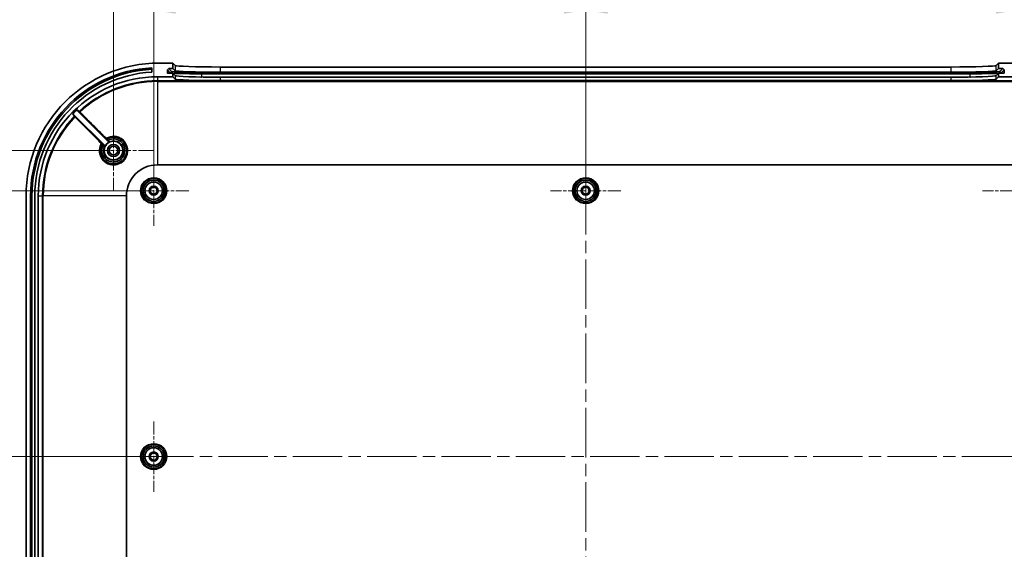
# Model space of a CAD drawing. Units: millimetres. Extents: x 36 to 5550, y 20 to 1004.
# Drawn here: x 3104 to 3385, y 683 to 834 of the extents above; entities that cross this region are included whole.
import ezdxf

# ---------------------------------------------------------------- set-up
doc = ezdxf.new("R2010")
doc.units = ezdxf.units.MM
doc.header["$LTSCALE"] = 2.5
doc.linetypes.add('CHAIN', pattern=[0.3543, 0.2362, -0.0295, 0.0591, -0.0295])
doc.layers.get('Defpoints').update_dxf_attribs({"lineweight": 25})
doc.layers.add('Center Mark (ISO)', color=7, linetype='Continuous', lineweight=18, true_color=0x80ffff)
doc.layers.add('Centerline (ISO)', color=7, linetype='Continuous', lineweight=18, true_color=0x80ffff)
for name, color, linetype, lineweight in [('Dimension (ISO)', 7, 'Continuous', 18), ('Visible (ISO)', 7, 'Continuous', 35), ('Visible Narrow (ISO)', 7, 'Continuous', 25)]:
    doc.layers.add(name, color=color, linetype=linetype, lineweight=lineweight)
doc.styles.add('Note Text (TK)', font='MS PGothic.ttf')
doc.dimstyles.new('Default - Method 1b (TK)', dxfattribs={"dimscale": 2.5, "dimtxt": 2.5, "dimasz": 2.5, "dimexe": 1, "dimexo": 1.5, "dimgap": 1, "dimtad": 1, "dimtoh": 1, "dimrnd": 1e-08, "dimdsep": 46, "dimtxsty": 'Note Text (TK)', "dimcen": 0.09, "dimdle": 5, "dimclrd": 100, "dimclre": 100, "dimclrt": 7, "dimadec": 1, "dimazin": 1, "dimtfac": 1, "dimtmove": 0, "dimatfit": 3, "dimfxl": 0, "dimtolj": 1, "dimlwd": -1, "dimlwe": -1, "dimarcsym": 0})

# ---------------------------------------------------------------- blocks, each defined once
blk = doc.blocks.new('*D48')
at = {"layer": 'Defpoints', "color": 0, "transparency": 16777216}
for p in [(3141.91, 785.58), (3082.56, 709.58), (3141.91, 709.58)]:
    blk.add_point(p, dxfattribs=at)
at = {"layer": 'Dimension (ISO)', "color": 100, "transparency": 16777216}
for p, q in [((3138.16, 785.58), (3080.06, 785.58)), ((3082.56, 779.33), (3082.56, 715.83)), ((3138.16, 709.58), (3080.06, 709.58))]:
    blk.add_line(p, q, dxfattribs=at)
for points in [[(3081.52, 779.33), (3083.6, 779.33), (3082.56, 785.58)], [(3081.52, 715.83), (3083.6, 715.83), (3082.56, 709.58)]]:
    blk.add_solid(points, dxfattribs=at)
at = {"layer": 'Dimension (ISO)', "color": 7, "transparency": 16777216, "insert": (3076.94, 743.59), "char_height": 6.25, "attachment_point": 4, "rotation": 90, "style": 'Note Text (TK)'}
blk.add_mtext('\\A1;76', dxfattribs=at)
blk = doc.blocks.new('*D49')
at = {"layer": 'Defpoints', "color": 0, "transparency": 16777216}
for p in [(3141.91, 709.58), (3082.56, 633.58), (3141.91, 633.58)]:
    blk.add_point(p, dxfattribs=at)
at = {"layer": 'Dimension (ISO)', "color": 100, "transparency": 16777216}
for p, q in [((3138.16, 709.58), (3080.06, 709.58)), ((3082.56, 703.33), (3082.56, 639.83)), ((3138.16, 633.58), (3080.06, 633.58))]:
    blk.add_line(p, q, dxfattribs=at)
for points in [[(3081.52, 703.33), (3083.6, 703.33), (3082.56, 709.58)], [(3081.52, 639.83), (3083.6, 639.83), (3082.56, 633.58)]]:
    blk.add_solid(points, dxfattribs=at)
at = {"layer": 'Dimension (ISO)', "color": 7, "transparency": 16777216, "insert": (3076.94, 667.59), "char_height": 6.25, "attachment_point": 4, "rotation": 90, "style": 'Note Text (TK)'}
blk.add_mtext('\\A1;76', dxfattribs=at)
blk = doc.blocks.new('*D50')
at = {"layer": 'Defpoints', "color": 0, "transparency": 16777216}
for p in [(3054.65, 797.08), (3130.41, 797.08), (3130.41, 622.08)]:
    blk.add_point(p, dxfattribs=at)
at = {"layer": 'Dimension (ISO)', "color": 100, "transparency": 16777216}
for p, q in [((3126.66, 797.08), (3052.15, 797.08)), ((3054.65, 628.33), (3054.65, 790.83)), ((3126.66, 622.08), (3052.15, 622.08))]:
    blk.add_line(p, q, dxfattribs=at)
for points in [[(3053.61, 790.83), (3055.69, 790.83), (3054.65, 797.08)], [(3053.61, 628.33), (3055.69, 628.33), (3054.65, 622.08)]]:
    blk.add_solid(points, dxfattribs=at)
at = {"layer": 'Dimension (ISO)', "color": 7, "transparency": 16777216, "insert": (3049.03, 703.48), "char_height": 6.25, "attachment_point": 4, "rotation": 90, "style": 'Note Text (TK)'}
blk.add_mtext('\\A1;175', dxfattribs=at)
blk = doc.blocks.new('*D51')
at = {"layer": 'Defpoints', "color": 0, "transparency": 16777216}
for p in [(3265.41, 837.24), (3141.91, 785.58), (3265.41, 785.58)]:
    blk.add_point(p, dxfattribs=at)
at = {"layer": 'Dimension (ISO)', "color": 100, "transparency": 16777216}
for p, q in [((3141.91, 789.33), (3141.91, 839.74)), ((3265.41, 789.33), (3265.41, 839.74)), ((3148.16, 837.24), (3259.16, 837.24))]:
    blk.add_line(p, q, dxfattribs=at)
for points in [[(3148.16, 838.28), (3148.16, 836.19), (3141.91, 837.24)], [(3259.16, 838.28), (3259.16, 836.19), (3265.41, 837.24)]]:
    blk.add_solid(points, dxfattribs=at)
at = {"layer": 'Dimension (ISO)', "color": 7, "transparency": 16777216, "insert": (3194.35, 842.86), "char_height": 6.25, "attachment_point": 4, "style": 'Note Text (TK)'}
blk.add_mtext('\\A1;123.5', dxfattribs=at)
blk = doc.blocks.new('*D52')
at = {"layer": 'Defpoints', "color": 0, "transparency": 16777216}
for p in [(3388.91, 837.24), (3265.41, 785.58), (3388.91, 785.58)]:
    blk.add_point(p, dxfattribs=at)
at = {"layer": 'Dimension (ISO)', "color": 100, "transparency": 16777216}
for p, q in [((3265.41, 789.33), (3265.41, 839.74)), ((3388.91, 789.33), (3388.91, 839.74)), ((3271.66, 837.24), (3382.66, 837.24))]:
    blk.add_line(p, q, dxfattribs=at)
for points in [[(3271.66, 838.28), (3271.66, 836.19), (3265.41, 837.24)], [(3382.66, 838.28), (3382.66, 836.19), (3388.91, 837.24)]]:
    blk.add_solid(points, dxfattribs=at)
at = {"layer": 'Dimension (ISO)', "color": 7, "transparency": 16777216, "insert": (3317.85, 842.86), "char_height": 6.25, "attachment_point": 4, "style": 'Note Text (TK)'}
blk.add_mtext('\\A1;123.5', dxfattribs=at)
blk = doc.blocks.new('*D53')
at = {"layer": 'Defpoints', "color": 0, "transparency": 16777216}
for p in [(3400.41, 863.58), (3130.41, 797.08), (3400.41, 797.08)]:
    blk.add_point(p, dxfattribs=at)
at = {"layer": 'Dimension (ISO)', "color": 100, "transparency": 16777216}
for p, q in [((3130.41, 800.83), (3130.41, 866.08)), ((3400.41, 800.83), (3400.41, 866.08)), ((3136.66, 863.58), (3394.16, 863.58))]:
    blk.add_line(p, q, dxfattribs=at)
for points in [[(3136.66, 864.62), (3136.66, 862.54), (3130.41, 863.58)], [(3394.16, 864.62), (3394.16, 862.54), (3400.41, 863.58)]]:
    blk.add_solid(points, dxfattribs=at)
at = {"layer": 'Dimension (ISO)', "color": 7, "transparency": 16777216, "insert": (3258.98, 869.21), "char_height": 6.25, "attachment_point": 4, "style": 'Note Text (TK)'}
blk.add_mtext('\\A1;270', dxfattribs=at)

msp = doc.modelspace()

# ---------------------------------------------------------------- linework, layer by layer
at = {"layer": 'Center Mark (ISO)', "linetype": 'CHAIN', "ltscale": 7.238623}
for p, q in [((3130.4051, 808.4832), (3130.4051, 785.6832)), ((3141.8051, 797.0832), (3119.0051, 797.0832))]:
    msp.add_line(p, q, dxfattribs=at)
at = {"layer": 'Center Mark (ISO)', "linetype": 'CHAIN', "ltscale": 6.381405}
for p, q in [((3141.9051, 795.6332), (3141.9051, 775.5332)), ((3265.4051, 795.6332), (3265.4051, 775.5332)), ((3151.9551, 785.5832), (3131.8551, 785.5832)), ((3275.4551, 785.5832), (3255.3551, 785.5832)), ((3398.9551, 785.5832), (3378.8551, 785.5832)), ((3141.9051, 719.6332), (3141.9051, 699.5332)), ((3151.9551, 709.5832), (3131.8551, 709.5832)), ((3398.9551, 709.5832), (3378.8551, 709.5832))]:
    msp.add_line(p, q, dxfattribs=at)
at = {"layer": 'Centerline (ISO)', "linetype": 'CHAIN', "ltscale": 23.990969}
for p, q in [((3265.4051, 829.7157), (3265.4051, 589.4506)), ((3096.6551, 709.5832), (3434.1551, 709.5832))]:
    msp.add_line(p, q, dxfattribs=at)
at = {"layer": 'Visible (ISO)'}
for p, q in [((3147.4051, 822.0832), (3143.4051, 822.0832)), ((3147.4051, 822.0832), (3148.0116, 821.4055)), ((3147.4051, 820.5823), (3147.4051, 822.0832)), ((3382.7987, 821.4055), (3383.4051, 822.0832)), ((3383.4051, 822.0832), (3383.4051, 820.5823)), ((3387.4051, 822.0832), (3383.4051, 822.0832)), ((3141.4051, 820.7286), (3141.4051, 819.5268)), ((3146.1962, 820.5823), (3145.8064, 820.192)), ((3145.8064, 820.192), (3146.5851, 819.3218)), ((3145.8074, 819.2815), (3145.8064, 820.192)), ((3147.4051, 819.1814), (3145.9076, 819.1814)), ((3146.975, 819.712), (3146.1962, 820.5823)), ((3146.1962, 820.5823), (3147.4051, 820.5823)), ((3147.4051, 820.5823), (3148.0116, 819.9046)), ((3147.4051, 818.1832), (3147.4051, 819.1814)), ((3148.0116, 818.5037), (3147.4051, 819.1814)), ((3375.2295, 819.4209), (3155.5808, 819.4209)), ((3161.0052, 820.9657), (3369.805, 820.9657)), ((3161.0052, 819.4648), (3369.805, 819.4648)), ((3382.7987, 819.9046), (3383.4051, 820.5823)), ((3383.4051, 819.1814), (3382.7987, 818.5037)), ((3383.4051, 820.5823), (3384.6141, 820.5823)), ((3383.4051, 819.1814), (3383.4051, 818.1832)), ((3384.9027, 819.1814), (3383.4051, 819.1814)), ((3384.6141, 820.5823), (3383.8353, 819.712)), ((3384.2251, 819.3218), (3385.0039, 820.192)), ((3385.0039, 820.192), (3384.6141, 820.5823)), ((3385.0039, 820.192), (3385.0029, 819.2815)), ((3143.0051, 818.1832), (3147.4051, 818.1832)), ((3148.0116, 817.5055), (3147.4051, 818.1832)), ((3155.5808, 819.0175), (3375.2295, 819.0175)), ((3369.805, 818.0639), (3161.0052, 818.0639)), ((3369.805, 817.0657), (3161.0052, 817.0657)), ((3383.4051, 818.1832), (3382.7987, 817.5055)), ((3383.4051, 818.1832), (3387.8051, 818.1832)), ((3129.0574, 799.4916), (3119.979, 808.57)), ((3118.9082, 807.5194), (3127.9967, 798.4309)), ((3143.0051, 792.9784), (3387.8051, 792.9784)), ((3105.4051, 784.0832), (3105.4051, 635.0832)), ((3106.7051, 635.0832), (3106.7051, 784.0832)), ((3107.0951, 635.0832), (3107.0951, 784.0832)), ((3107.9051, 784.0832), (3107.9051, 635.0832)), ((3108.9051, 635.0832), (3108.9051, 784.0832)), ((3134.1099, 635.0832), (3134.1099, 784.0832))]:
    msp.add_line(p, q, dxfattribs=at)
for centre, radius in [((3130.4051, 797.0832), 2.65), ((3130.4051, 797.0832), 1.75), ((3130.4051, 797.0832), 1.25), ((3141.9051, 785.5832), 3.5), ((3141.9051, 785.5832), 3.0288), ((3265.4051, 785.5832), 3.5), ((3265.4051, 785.5832), 3.0288), ((3141.9051, 785.5832), 2.5), ((3141.9051, 785.5832), 1.3), ((3141.9051, 785.5832), 1), ((3265.4051, 785.5832), 2.5), ((3265.4051, 785.5832), 1.3), ((3265.4051, 785.5832), 1), ((3141.9051, 709.5832), 3.5), ((3141.9051, 709.5832), 3.0288), ((3141.9051, 709.5832), 2.5), ((3141.9051, 709.5832), 1.3), ((3141.9051, 709.5832), 1)]:
    msp.add_circle(centre, radius, dxfattribs=at)
for centre, radius, start, end in [((3143.4051, 784.0832), 38, 90, 180), ((3143.4051, 784.0832), 36.7, 93.123933, 180), ((3143.4051, 784.0832), 36.31, 93.157521, 180), ((3143.4051, 784.0832), 35.5, 93.229641, 180), ((3143.0051, 784.0832), 34.1, 90, 180), ((3143.0051, 784.0832), 33.7159, 133.068828, 135.966685), ((3130.4051, 797.0832), 2.6887, 117.254101, 152.745899), ((3143.0051, 784.0832), 8.8952, 90, 180)]:
    msp.add_arc(centre, radius, start, end, dxfattribs=at)
for centre, major_axis, ratio, start_param, end_param in [((3145.9075, 819.2815), (0.0668, -0.0746), 0.99890379, 3.98295321, 5.55374953), ((3155.5808, 819.3316), (-9, 0), 0.0348995, 0.03122082, 1.57079633), ((3155.5808, 819.7214), (-8.61, 0), 0.0348995, 0.03122082, 1.57079633), ((3161.0052, 821.4197), (-13, 0), 0.03492077, 0.03123983, 1.57079633), ((3161.0052, 819.9188), (13, 0), 0.03492077, 3.17283249, 4.71238898), ((3369.805, 821.4197), (-13, 0), 0.03492077, 1.57079633, 3.11035282), ((3369.805, 819.9188), (13, 0), 0.03492077, 4.71238898, 6.25194547), ((3375.2295, 819.7214), (8.61, 0), 0.0348995, 4.71238898, 6.25196449), ((3375.2295, 819.3316), (9, 0), 0.0348995, 4.71238898, 6.25196449), ((3384.9028, 819.2815), (-0.0668, -0.0746), 0.99890379, 0.72943577, 2.3002321), ((3161.0052, 818.5179), (-13, 0), 0.03492077, 0.03123983, 1.57079633), ((3161.0052, 817.5197), (13, 0), 0.03492077, 3.17283249, 4.71238898), ((3369.805, 818.5179), (-13, 0), 0.03492077, 1.57079633, 3.11035282), ((3369.805, 817.5197), (13, 0), 0.03492077, 4.71238898, 6.25194547)]:
    msp.add_ellipse(centre, major_axis=major_axis, ratio=ratio, start_param=start_param, end_param=end_param, dxfattribs=at)
for points, knots in [([(3119.9814, 808.7138), (3119.9719, 808.7049), (3119.9642, 808.6942), (3119.9533, 808.6705), (3119.9503, 808.6578), (3119.9492, 808.6318), (3119.9512, 808.6188), (3119.9582, 808.5997), (3119.9614, 808.5931), (3119.9693, 808.5808), (3119.9738, 808.5751), (3119.979, 808.57)], [0, 0, 0, 0, 0.0039042787, 0.0039042787, 0.0078086932, 0.0078086932, 0.0117151099, 0.0117151099, 0.0139010693, 0.0139010693, 0.0160872449, 0.0160872449, 0.0160872449, 0.0160872449]), ([(3118.9082, 807.5194), (3118.899, 807.5287), (3118.8881, 807.536), (3118.864, 807.546), (3118.8511, 807.5487), (3118.8251, 807.5488), (3118.8122, 807.5464), (3118.7936, 807.5389), (3118.7874, 807.5356), (3118.7758, 807.5278), (3118.7705, 807.5233), (3118.7656, 807.5183)], [0, 0, 0, 0, 0.0039108445, 0.0039108445, 0.0078195725, 0.0078195725, 0.011725615, 0.011725615, 0.0138222339, 0.0138222339, 0.0159188553, 0.0159188553, 0.0159188553, 0.0159188553]), ([(3128.5526, 800.401), (3129.1588, 800.7395), (3129.8597, 800.9073), (3131.4375, 800.8458), (3132.3048, 800.4908), (3133.632, 799.2862), (3134.0738, 798.4276), (3134.2848, 796.6239), (3134.0541, 795.6863), (3133.4106, 794.7465), (3133.2634, 794.5685), (3133.1013, 794.4053), (3132.8354, 794.1377), (3132.5295, 793.9099), (3131.6649, 793.4476), (3131.0647, 793.2927), (3129.752, 793.2729), (3129.0404, 793.4664), (3127.7962, 794.2214), (3127.2771, 794.8002), (3126.624, 796.1998), (3126.5223, 797.0318), (3126.7535, 798.2078), (3126.8927, 798.5872), (3127.0873, 798.9357)], [1.40464368, 1.40464368, 1.40464368, 1.40464368, 1.62952449, 1.62952449, 1.91632826, 1.91632826, 2.21127329, 2.21127329, 2.50557305, 2.50557305, 2.58003398, 2.58003398, 2.58003398, 2.70213463, 2.70213463, 2.89749568, 2.89749568, 3.12794111, 3.12794111, 3.3700027, 3.3700027, 3.6289705, 3.6289705, 3.7582031, 3.7582031, 3.7582031, 3.7582031]), ([(3127.4324, 798.6214), (3127.3481, 798.4575), (3127.2775, 798.2866), (3127.0091, 797.4439), (3127.0152, 796.7098), (3127.4497, 795.4182), (3127.8555, 794.8565), (3128.8466, 794.1118), (3129.3996, 793.8892), (3130.4137, 793.7662), (3130.8658, 793.8027), (3131.6225, 794.0219), (3131.9369, 794.1686), (3132.3997, 794.4793), (3132.5661, 794.6162), (3132.7179, 794.7677), (3133.2835, 795.3323), (3133.6345, 796.1062), (3133.7401, 797.7146), (3133.4801, 798.5428), (3132.4483, 799.8362), (3131.6642, 800.2812), (3130.1617, 800.4842), (3129.4664, 800.3646), (3128.8669, 800.0562)], [-3.02161552, -3.02161552, -3.02161552, -3.02161552, -2.9664168, -2.9664168, -2.75656034, -2.75656034, -2.55702036, -2.55702036, -2.38351847, -2.38351847, -2.25005547, -2.25005547, -2.14739163, -2.14739163, -2.08322673, -2.08322673, -2.08322673, -1.84410717, -1.84410717, -1.59927729, -1.59927729, -1.34627614, -1.34627614, -1.14421232, -1.14421232, -1.14421232, -1.14421232]), ([(3128.8016, 799.9787), (3128.8016, 799.9787), (3128.8015, 799.9787), (3128.8008, 799.9797), (3128.802, 799.9824), (3128.8078, 799.9912), (3128.8124, 799.9972), (3128.8245, 800.0115), (3128.8318, 800.0197), (3128.8483, 800.0374), (3128.8572, 800.0467), (3128.8664, 800.0559)], [-0.0157354177, -0.0157354177, -0.0157354177, -0.0157354177, -0.0156623059, -0.0156623059, -0.0117192067, -0.0117192067, -0.0078123567, -0.0078123567, -0.0039059872, -0.0039059872, 0, 0, 0, 0]), ([(3129.0574, 799.4916), (3129.0666, 799.4824), (3129.0775, 799.4751), (3129.1015, 799.465), (3129.1144, 799.4624), (3129.1355, 799.4623), (3129.1435, 799.4632), (3129.1591, 799.4669), (3129.1667, 799.4697), (3129.1739, 799.4734)], [0, 0, 0, 0, 0.0039063814, 0.0039063814, 0.0078127166, 0.0078127166, 0.010226789, 0.010226789, 0.012640875, 0.012640875, 0.012640875, 0.012640875]), ([(3127.4327, 798.6219), (3127.4419, 798.6311), (3127.4512, 798.64), (3127.4689, 798.6565), (3127.4771, 798.6638), (3127.4914, 798.6758), (3127.4973, 798.6804), (3127.5061, 798.6861), (3127.5088, 798.6873), (3127.5098, 798.6866), (3127.5098, 798.6866), (3127.5098, 798.6866)], [-0.0156414119, -0.0156414119, -0.0156414119, -0.0156414119, -0.0117354142, -0.0117354142, -0.0078290323, -0.0078290323, -0.003922168, -0.003922168, 0, 0, 0.000073016, 0.000073016, 0.000073016, 0.000073016]), ([(3128.0149, 798.3144), (3128.0208, 798.326), (3128.0245, 798.3387), (3128.0267, 798.3646), (3128.0253, 798.3777), (3128.019, 798.3978), (3128.0157, 798.4051), (3128.0074, 798.4189), (3128.0024, 798.4253), (3127.9967, 798.4309)], [0, 0, 0, 0, 0.0039064984, 0.0039064984, 0.0078128817, 0.0078128817, 0.0102268777, 0.0102268777, 0.01264088, 0.01264088, 0.01264088, 0.01264088])]:
    msp.add_open_spline(points, degree=3, knots=knots, dxfattribs=at)
for points in [[(3128.8669, 800.0562), (3128.8667, 800.0561), (3128.8666, 800.056), (3128.8664, 800.0559)], [(3127.4327, 798.6219), (3127.4326, 798.6217), (3127.4325, 798.6216), (3127.4324, 798.6214)]]:
    msp.add_open_spline(points, degree=3, dxfattribs=at)
at = {"layer": 'Visible Narrow (ISO)'}
for p, q in [((3145.8964, 819.182), (3145.8074, 819.2815)), ((3146.975, 819.712), (3146.5851, 819.3218)), ((3146.5851, 819.3218), (3146.5851, 819.1814)), ((3148.0116, 821.4055), (3148.0116, 819.9046)), ((3155.5808, 819.4209), (3155.5808, 819.0175)), ((3161.0052, 819.4648), (3161.0052, 820.9657)), ((3369.805, 820.9657), (3369.805, 819.4648)), ((3375.2295, 819.4209), (3375.2295, 819.0175)), ((3382.7987, 819.9046), (3382.7987, 821.4055)), ((3383.8353, 819.712), (3384.2251, 819.3218)), ((3384.2251, 819.3218), (3384.2251, 819.1814)), ((3385.0029, 819.2815), (3384.9139, 819.182)), ((3143.0051, 818.1832), (3143.0051, 817.0541)), ((3387.8051, 817.0541), (3143.0051, 817.0541)), ((3143.0051, 817.0541), (3143.0051, 816.7778)), ((3143.0051, 816.7778), (3143.0051, 792.9784)), ((3143.0051, 816.7778), (3387.8051, 816.7778)), ((3148.0116, 818.5037), (3148.0116, 817.5055)), ((3155.5808, 819.0175), (3155.5808, 818.1081)), ((3155.5808, 818.1053), (3155.5808, 818.1081)), ((3375.2295, 818.1081), (3155.5808, 818.1081)), ((3161.0052, 817.0657), (3161.0052, 818.0639)), ((3369.805, 818.0639), (3369.805, 817.0657)), ((3375.2295, 819.0175), (3375.2295, 818.1081)), ((3375.2295, 818.1053), (3375.2295, 818.1081)), ((3382.7987, 817.5055), (3382.7987, 818.5037)), ((3107.0951, 784.0832), (3106.7051, 784.0832)), ((3108.9051, 784.0832), (3110.0343, 784.0832)), ((3110.0343, 784.0832), (3110.3105, 784.0832)), ((3110.0343, 784.0832), (3110.0343, 635.0832)), ((3134.1099, 784.0832), (3110.3105, 784.0832)), ((3110.3105, 635.0832), (3110.3105, 784.0832))]:
    msp.add_line(p, q, dxfattribs=at)
for centre, radius in [((3141.9051, 785.5832), 3.75), ((3265.4051, 785.5832), 3.75), ((3141.9051, 785.5832), 2.5288), ((3265.4051, 785.5832), 2.5288), ((3141.9051, 709.5832), 3.75), ((3141.9051, 709.5832), 2.5288)]:
    msp.add_circle(centre, radius, dxfattribs=at)
for centre, radius, start, end in [((3143.0051, 784.0832), 32.9709, 90, 132.765259), ((3143.0051, 784.0832), 32.6947, 90, 132.750306), ((3143.0051, 784.0832), 32.9709, 136.248254, 180), ((3143.0051, 784.0832), 32.6947, 136.257643, 180), ((3129.1908, 799.7269), 0.1, 225.001452, 294.670059)]:
    msp.add_arc(centre, radius, start, end, dxfattribs=at)
for centre, major_axis, ratio, start_param, end_param in [((3155.5808, 818.4222), (-9, 0), 0.0348995, 1.55181571, 1.57079633), ((3375.2295, 818.4222), (-9, 0), 0.0348995, 1.57079633, 1.58977694), ((3120.6859, 808.2151), (-0.0707, -0.0707), 0.99940477, 4.67365394, 6.28318531), ((3120.8172, 808.0857), (-0.0707, -0.0707), 0.07859405, 4.70925812, 6.27618233), ((3119.261, 806.8146), (0.0692, 0.0722), 0.99942072, 6.26165667, 7.85398163), ((3119.3904, 806.6834), (0.0707, 0.0707), 0.07863621, 0.007003, 1.57256599), ((3128.3286, 800.5825), (-0.0707, -0.0707), 0.0785202, 4.70775464, 6.27618237), ((3128.6014, 800.3137), (-0.0707, 0.0707), 0.99997759, 6.00701971, 7.85398163), ((3128.603, 800.3146), (-0.0707, 0.0707), 0.9999776, 6.00650497, 7.85398163), ((3126.9056, 799.1598), (0.0707, 0.0707), 0.07861254, 0.00700299, 1.57341886), ((3127.1737, 798.8852), (-0.0873, 0.0487), 0.99997367, 4.43570494, 6.28318531), ((3127.1746, 798.8869), (-0.0873, 0.0487), 0.99997367, 4.43621895, 6.28318531), ((3127.7613, 798.2975), (0.0707, -0.0707), 0.99998012, 0.35485386, 1.57079633)]:
    msp.add_ellipse(centre, major_axis=major_axis, ratio=ratio, start_param=start_param, end_param=end_param, dxfattribs=at)
for points, knots in [([(3119.979, 808.57), (3120.0412, 808.5284), (3120.1034, 808.4868), (3120.1656, 808.4452), (3120.2519, 808.3875), (3120.3382, 808.3297), (3120.488, 808.2295), (3120.5516, 808.1869), (3120.6152, 808.1444)], [1.11099249, 1.11099249, 1.11099249, 1.11099249, 1.73728959, 1.73728959, 1.73728959, 2.60593438, 2.60593438, 3.24544751, 3.24544751, 3.24544751, 3.24544751]), ([(3120.618, 808.2885), (3120.5544, 808.331), (3120.4908, 808.3735), (3120.3409, 808.4736), (3120.2545, 808.5313), (3120.1682, 808.589), (3120.1059, 808.6306), (3120.0436, 808.6722), (3119.9814, 808.7138)], [-3.24544751, -3.24544751, -3.24544751, -3.24544751, -2.60593438, -2.60593438, -1.73728959, -1.73728959, -1.73728959, -1.11071313, -1.11071313, -1.11071313, -1.11071313]), ([(3120.6152, 808.1444), (3120.6163, 808.1437), (3120.6245, 808.1358), (3120.6493, 808.1115), (3120.6632, 808.0978), (3120.6915, 808.0697), (3120.7051, 808.0562), (3120.7282, 808.0332), (3120.7373, 808.0242), (3120.7465, 808.015)], [-0.0291558618, -0.0291558618, -0.0291558618, -0.0291558618, -0.0182639944, -0.0182639944, -0.0101466635, -0.0101466635, -0.0039025629, -0.0039025629, 0, 0, 0, 0]), ([(3120.8118, 808.0915), (3120.7983, 808.1054), (3120.7848, 808.1192), (3120.7507, 808.1541), (3120.7306, 808.1747), (3120.6887, 808.2174), (3120.6682, 808.2382), (3120.6316, 808.2752), (3120.6195, 808.2873), (3120.618, 808.2885)], [0, 0, 0, 0, 0.0039025629, 0.0039025629, 0.0101466635, 0.0101466635, 0.0182639944, 0.0182639944, 0.0291558618, 0.0291558618, 0.0291558618, 0.0291558618]), ([(3120.7465, 808.015), (3121.8059, 806.9567), (3122.8654, 805.8984), (3125.3692, 803.3973), (3126.8136, 801.9546), (3128.2579, 800.5118)], [1.39239017, 1.39239017, 1.39239017, 1.39239017, 1.84302961, 1.84302961, 2.45737281, 2.45737281, 2.45737281, 2.45737281]), ([(3128.3234, 800.5884), (3126.879, 802.0311), (3125.4346, 803.4739), (3122.9308, 805.9749), (3121.8713, 807.0332), (3120.8118, 808.0915)], [-2.45737281, -2.45737281, -2.45737281, -2.45737281, -1.84302961, -1.84302961, -1.39239016, -1.39239016, -1.39239016, -1.39239016]), ([(3118.7656, 807.5183), (3118.807, 807.4562), (3118.8484, 807.3941), (3118.8898, 807.332), (3118.9472, 807.246), (3119.0046, 807.1599), (3119.1043, 807.0104), (3119.1466, 806.9471), (3119.1889, 806.8837)], [-2.36425217, -2.36425217, -2.36425217, -2.36425217, -1.7374801, -1.7374801, -1.7374801, -0.86874005, -0.86874005, -0.22952794, -0.22952794, -0.22952794, -0.22952794]), ([(3119.3318, 806.8853), (3119.2894, 806.9486), (3119.2471, 807.0119), (3119.1474, 807.1613), (3119.0899, 807.2473), (3119.0325, 807.3334), (3118.991, 807.3954), (3118.9496, 807.4574), (3118.9082, 807.5194)], [0.22952794, 0.22952794, 0.22952794, 0.22952794, 0.86874005, 0.86874005, 1.7374801, 1.7374801, 1.7374801, 2.36397281, 2.36397281, 2.36397281, 2.36397281]), ([(3119.1889, 806.8837), (3119.1893, 806.8831), (3119.1911, 806.8813), (3119.1991, 806.873), (3119.2075, 806.8646), (3119.2336, 806.8384), (3119.2534, 806.8187), (3119.3082, 806.7643), (3119.3459, 806.727), (3119.3847, 806.6888)], [0, 0, 0, 0, 0.0038959831, 0.0038959831, 0.0101295561, 0.0101295561, 0.018233201, 0.018233201, 0.029147202, 0.029147202, 0.029147202, 0.029147202]), ([(3119.4611, 806.7541), (3119.4354, 806.7797), (3119.4105, 806.8048), (3119.3743, 806.8414), (3119.3612, 806.8547), (3119.3439, 806.8723), (3119.3384, 806.878), (3119.3332, 806.8836), (3119.332, 806.8849), (3119.3318, 806.8853)], [-0.029147202, -0.029147202, -0.029147202, -0.029147202, -0.018233201, -0.018233201, -0.0101295561, -0.0101295561, -0.0038959831, -0.0038959831, 0, 0, 0, 0]), ([(3119.3847, 806.6888), (3120.4352, 805.6371), (3121.4858, 804.5854), (3123.9908, 802.0775), (3125.4454, 800.6213), (3126.8999, 799.1652)], [-1.06670881, -1.06670881, -1.06670881, -1.06670881, -0.61936717, -0.61936717, 0, 0, 0, 0]), ([(3126.9763, 799.2305), (3125.5218, 800.6867), (3124.0673, 802.1428), (3121.5622, 804.6507), (3120.5116, 805.7024), (3119.4611, 806.7541)], [0, 0, 0, 0, 0.61936717, 0.61936717, 1.06670881, 1.06670881, 1.06670881, 1.06670881]), ([(3126.8999, 799.1652), (3126.6603, 798.7627), (3126.4905, 798.3187), (3126.2344, 797.0133), (3126.3446, 796.1162), (3127.0498, 794.607), (3127.6101, 793.9827), (3128.9524, 793.168), (3129.7201, 792.959), (3131.1357, 792.9793), (3131.7827, 793.1458), (3132.7145, 793.6434), (3133.0441, 793.8886), (3133.3304, 794.1769), (3133.505, 794.3527), (3133.6636, 794.5444), (3134.3564, 795.5571), (3134.6042, 796.568), (3134.3755, 798.5134), (3133.8988, 799.4398), (3132.4675, 800.7399), (3131.5322, 801.1233), (3129.7932, 801.192), (3128.999, 800.9905), (3128.3234, 800.5884)], [-3.76968126, -3.76968126, -3.76968126, -3.76968126, -3.6289705, -3.6289705, -3.3700027, -3.3700027, -3.12794111, -3.12794111, -2.89749568, -2.89749568, -2.70213463, -2.70213463, -2.58003398, -2.58003398, -2.58003398, -2.50557305, -2.50557305, -2.21127329, -2.21127329, -1.91632826, -1.91632826, -1.62952449, -1.62952449, -1.39324929, -1.39324929, -1.39324929, -1.39324929]), ([(3129.2325, 799.6361), (3129.7142, 799.8574), (3130.2598, 799.9385), (3131.4932, 799.7707), (3132.1583, 799.3927), (3133.0341, 798.2945), (3133.2553, 797.5916), (3133.1674, 796.2273), (3132.8708, 795.5713), (3132.3919, 795.0932), (3132.2634, 794.9649), (3132.1224, 794.8491), (3131.7303, 794.5861), (3131.4639, 794.4621), (3130.8223, 794.2771), (3130.4389, 794.2467), (3129.5785, 794.3519), (3129.1092, 794.5412), (3128.2677, 795.1734), (3127.9231, 795.65), (3127.5535, 796.7455), (3127.5478, 797.368), (3127.7625, 798.0434), (3127.8041, 798.1511), (3127.8522, 798.2558)], [1.15877095, 1.15877095, 1.15877095, 1.15877095, 1.34627614, 1.34627614, 1.59927729, 1.59927729, 1.84410717, 1.84410717, 2.08322673, 2.08322673, 2.08322673, 2.14739163, 2.14739163, 2.25005547, 2.25005547, 2.38351847, 2.38351847, 2.55702036, 2.55702036, 2.75656034, 2.75656034, 2.9664168, 2.9664168, 3.00714405, 3.00714405, 3.00714405, 3.00714405]), ([(3128.2579, 800.5118), (3128.2774, 800.4924), (3128.2968, 800.473), (3128.3458, 800.4242), (3128.3747, 800.3955), (3128.4349, 800.3358), (3128.4643, 800.3068), (3128.5144, 800.2578), (3128.5302, 800.2427), (3128.5307, 800.243)], [0, 0, 0, 0, 0.008295472, 0.008295472, 0.0215682271, 0.0215682271, 0.0388228087, 0.0388228087, 0.0608700937, 0.0608700937, 0.0608700937, 0.0608700937]), ([(3128.5526, 800.401), (3128.5519, 800.4006), (3128.5382, 800.4108), (3128.4955, 800.4448), (3128.4707, 800.4649), (3128.4203, 800.5066), (3128.3962, 800.5267), (3128.3555, 800.5611), (3128.3395, 800.5747), (3128.3234, 800.5884)], [-0.0608700937, -0.0608700937, -0.0608700937, -0.0608700937, -0.0388228087, -0.0388228087, -0.0215682271, -0.0215682271, -0.008295472, -0.008295472, 0, 0, 0, 0]), ([(3128.5323, 800.2439), (3128.5326, 800.2441), (3128.5369, 800.2401), (3128.5584, 800.2196), (3128.5815, 800.197), (3128.6513, 800.1283), (3128.7027, 800.0772), (3128.7722, 800.008), (3128.7868, 799.9934), (3128.8016, 799.9787)], [-0.0604309402, -0.0604309402, -0.0604309402, -0.0604309402, -0.0488811172, -0.0488811172, -0.0304014003, -0.0304014003, -0.0063777684, -0.0063777684, -0.0000981276, -0.0000981276, -0.0000981276, -0.0000981276]), ([(3128.8669, 800.0562), (3128.8496, 800.0757), (3128.8325, 800.0949), (3128.7519, 800.1852), (3128.6921, 800.2514), (3128.6111, 800.3407), (3128.5841, 800.3701), (3128.5594, 800.3968), (3128.5545, 800.4021), (3128.5543, 800.402)], [0, 0, 0, 0, 0.0063777684, 0.0063777684, 0.0304014003, 0.0304014003, 0.0488811172, 0.0488811172, 0.0604309402, 0.0604309402, 0.0604309402, 0.0604309402]), ([(3128.8016, 799.9787), (3128.8328, 799.9475), (3128.8644, 799.9159), (3128.9403, 799.8397), (3128.9833, 799.7964), (3129.0468, 799.7322), (3129.0702, 799.7084), (3129.1005, 799.6773), (3129.11, 799.6674), (3129.1185, 799.6583), (3129.1202, 799.6564), (3129.1201, 799.6562)], [-0.0673262059, -0.0673262059, -0.0673262059, -0.0673262059, -0.0540408717, -0.0540408717, -0.0342512567, -0.0342512567, -0.019028476, -0.019028476, -0.0073186446, -0.0073186446, 0, 0, 0, 0]), ([(3129.2325, 799.6361), (3129.2325, 799.6362), (3129.2305, 799.6386), (3129.2205, 799.6503), (3129.2095, 799.663), (3129.1748, 799.7035), (3129.1482, 799.7344), (3129.0757, 799.818), (3129.0266, 799.8744), (3128.9393, 799.9737), (3128.9027, 800.0151), (3128.8664, 800.0559)], [0, 0, 0, 0, 0.0073186446, 0.0073186446, 0.019028476, 0.019028476, 0.0342512567, 0.0342512567, 0.0540408717, 0.0540408717, 0.0674168035, 0.0674168035, 0.0674168035, 0.0674168035]), ([(3129.1201, 799.6562), (3129.1129, 799.6383), (3129.1058, 799.6203), (3129.0918, 799.584), (3129.0849, 799.5659), (3129.078, 799.5476), (3129.0712, 799.5293), (3129.0644, 799.511), (3129.0576, 799.4922), (3129.0575, 799.4919), (3129.0574, 799.4916)], [0, 0, 0, 0, 0.76325003, 0.76325003, 1.52650006, 1.52650006, 1.52650006, 2.28975009, 2.28975009, 2.30299519, 2.30299519, 2.30299519, 2.30299519]), ([(3129.1739, 799.4734), (3129.174, 799.4737), (3129.1741, 799.4741), (3129.1804, 799.4926), (3129.1867, 799.5107), (3129.1931, 799.5287), (3129.1995, 799.5468), (3129.206, 799.5647), (3129.2192, 799.6005), (3129.2258, 799.6183), (3129.2325, 799.6361)], [-2.30297774, -2.30297774, -2.30297774, -2.30297774, -2.28975009, -2.28975009, -1.52650006, -1.52650006, -1.52650006, -0.76325003, -0.76325003, 0, 0, 0, 0]), ([(3126.8999, 799.1652), (3126.9211, 799.1404), (3126.9419, 799.1158), (3126.9928, 799.055), (3127.0209, 799.0209), (3127.0714, 798.9583), (3127.0878, 798.9367), (3127.0873, 798.9357)], [-0.0608997887, -0.0608997887, -0.0608997887, -0.0608997887, -0.0481210702, -0.0481210702, -0.0276751206, -0.0276751206, 0, 0, 0, 0]), ([(3127.2453, 798.9576), (3127.2456, 798.9582), (3127.2215, 798.9832), (3127.1488, 799.0571), (3127.1085, 799.0978), (3127.036, 799.1708), (3127.0064, 799.2005), (3126.9763, 799.2305)], [0, 0, 0, 0, 0.0276751206, 0.0276751206, 0.0481210702, 0.0481210702, 0.0608997887, 0.0608997887, 0.0608997887, 0.0608997887]), ([(3127.0863, 798.934), (3127.0863, 798.9339), (3127.0885, 798.9318), (3127.0999, 798.9211), (3127.1126, 798.9095), (3127.153, 798.8725), (3127.1842, 798.8441), (3127.2692, 798.7673), (3127.3269, 798.7154), (3127.4025, 798.648), (3127.4174, 798.6347), (3127.4324, 798.6214)], [0.0000000007, 0.0000000007, 0.0000000007, 0.0000000007, 0.0075224371, 0.0075224371, 0.0195583353, 0.0195583353, 0.0352050029, 0.0352050029, 0.0555456709, 0.0555456709, 0.0604654707, 0.0604654707, 0.0604654707, 0.0604654707]), ([(3127.5098, 798.6866), (3127.4985, 798.6979), (3127.4873, 798.7091), (3127.4293, 798.7673), (3127.3849, 798.812), (3127.3194, 798.8782), (3127.2954, 798.9026), (3127.2643, 798.9345), (3127.2546, 798.9446), (3127.2459, 798.9539), (3127.2443, 798.9558), (3127.2444, 798.956)], [-0.0603672388, -0.0603672388, -0.0603672388, -0.0603672388, -0.0555456709, -0.0555456709, -0.0352050029, -0.0352050029, -0.0195583353, -0.0195583353, -0.0075224371, -0.0075224371, -0.0000000007, -0.0000000007, -0.0000000007, -0.0000000007]), ([(3127.4327, 798.6219), (3127.4775, 798.5821), (3127.5229, 798.542), (3127.6362, 798.4424), (3127.7012, 798.3859), (3127.7899, 798.3092), (3127.8194, 798.2839), (3127.8465, 798.2606), (3127.852, 798.2559), (3127.8522, 798.2558)], [0.0000075362, 0.0000075362, 0.0000075362, 0.0000075362, 0.0146739762, 0.0146739762, 0.0381026501, 0.0381026501, 0.0561247069, 0.0561247069, 0.0673884924, 0.0673884924, 0.0673884924, 0.0673884924]), ([(3127.832, 798.3682), (3127.8318, 798.3681), (3127.8275, 798.372), (3127.8065, 798.3921), (3127.7837, 798.4144), (3127.7156, 798.4815), (3127.6656, 798.5311), (3127.5787, 798.6176), (3127.544, 798.6523), (3127.5098, 798.6866)], [-0.0673884924, -0.0673884924, -0.0673884924, -0.0673884924, -0.0561247069, -0.0561247069, -0.0381026501, -0.0381026501, -0.0146739762, -0.0146739762, -0.0000982539, -0.0000982539, -0.0000982539, -0.0000982539]), ([(3127.9967, 798.4309), (3127.9964, 798.4308), (3127.9961, 798.4307), (3127.9773, 798.4239), (3127.959, 798.4171), (3127.9407, 798.4103), (3127.9224, 798.4034), (3127.9042, 798.3965), (3127.868, 798.3825), (3127.85, 798.3754), (3127.832, 798.3682)], [0.75000493, 0.75000493, 0.75000493, 0.75000493, 0.76331042, 0.76331042, 1.52662085, 1.52662085, 1.52662085, 2.28993127, 2.28993127, 3.0532417, 3.0532417, 3.0532417, 3.0532417]), ([(3127.8522, 798.2558), (3127.87, 798.2625), (3127.8878, 798.2691), (3127.9236, 798.2823), (3127.9415, 798.2888), (3127.9596, 798.2952), (3127.9776, 798.3016), (3127.9957, 798.3079), (3128.0143, 798.3142), (3128.0146, 798.3143), (3128.0149, 798.3144)], [-3.0532417, -3.0532417, -3.0532417, -3.0532417, -2.28993127, -2.28993127, -1.52662085, -1.52662085, -1.52662085, -0.76331042, -0.76331042, -0.75002238, -0.75002238, -0.75002238, -0.75002238])]:
    msp.add_open_spline(points, degree=3, knots=knots, dxfattribs=at)
for points in [[(3128.5307, 800.243), (3128.5312, 800.2433), (3128.5318, 800.2436), (3128.5323, 800.2439)], [(3127.2444, 798.956), (3127.2447, 798.9565), (3127.245, 798.9571), (3127.2453, 798.9576)]]:
    msp.add_open_spline(points, degree=3, dxfattribs=at)

# ---------------------------------------------------------------- dimensions: what is measured, and where the dimension line sits
at = {"layer": 'Dimension (ISO)', "color": 100, "true_color": 0x00ff3f}
for base, p1, p2, angle, picture, middle in [((3400.4051, 863.5832), (3130.4051, 797.0832), (3400.4051, 797.0832), 180, '*D53', (3265.4051, 863.5832)), ((3265.4051, 837.2356), (3141.9051, 785.5832), (3265.4051, 785.5832), 180, '*D51', (3203.6551, 837.2356)), ((3388.9051, 837.2356), (3265.4051, 785.5832), (3388.9051, 785.5832), 180, '*D52', (3327.1551, 837.2356)), ((3054.6522, 797.0832), (3130.4051, 622.0832), (3130.4051, 797.0832), 90, '*D50', (3054.6522, 709.5832)), ((3082.5625, 709.5832), (3141.9051, 785.5832), (3141.9051, 709.5832), 90, '*D48', (3082.5625, 747.5832)), ((3082.5625, 633.5832), (3141.9051, 709.5832), (3141.9051, 633.5832), 90, '*D49', (3082.5625, 671.5832))]:
    dim = msp.add_linear_dim(base=base, p1=p1, p2=p2, angle=angle, dimstyle='Default - Method 1b (TK)', override={"dimtoh": 0, "dimdec": 2, "dimtp": 0, "dimtm": 0, "dimtdec": 2, "dimtofl": 0, "dimatfit": 1}, dxfattribs=at)
    dim.commit()
    dim.dimension.update_dxf_attribs({"geometry": picture, "text_midpoint": middle, "dimtype": 160})

doc.saveas('drawing.dxf')
